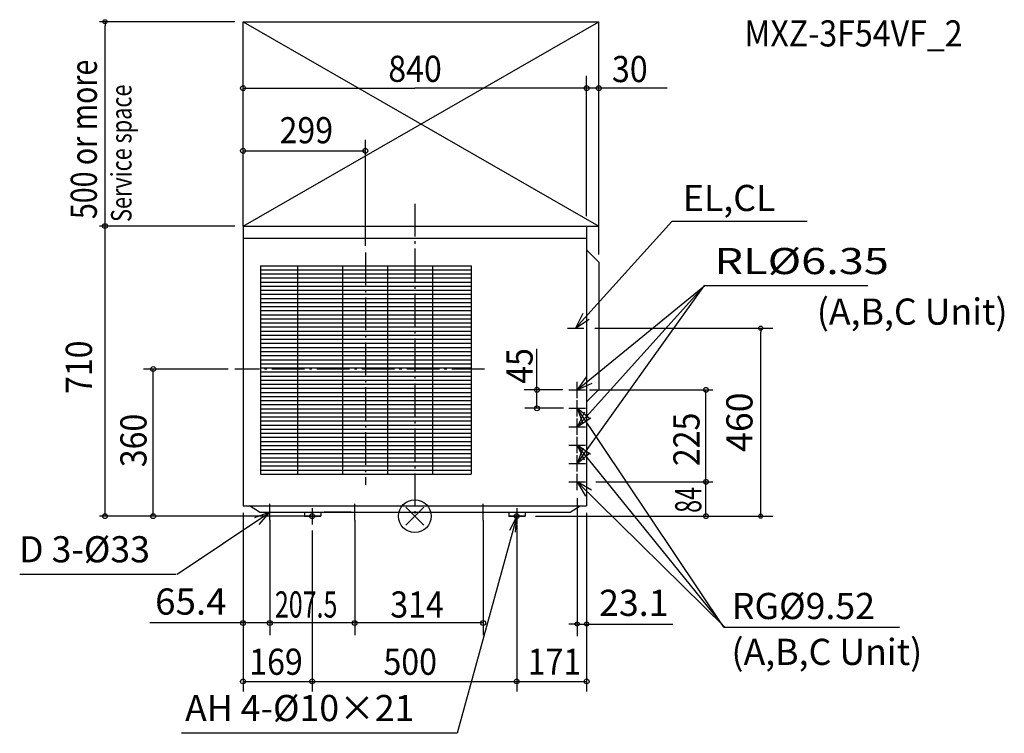
# Model space of a CAD drawing. Extents: x -966 to 1441, y -531 to 1215.
import ezdxf
from ezdxf.enums import TextEntityAlignment as Align

# ---------------------------------------------------------------- set-up
doc = ezdxf.new("R2010")
doc.units = 0
doc.header["$LTSCALE"] = 20
doc.header["$MEASUREMENT"] = 0
doc.header["$PDMODE"] = 3
doc.header["$PDSIZE"] = -2
doc.linetypes.add('DASHDOT', pattern=[5.5, 4, -0.6, 0.3, -0.6])
doc.layers.get('0').update_dxf_attribs({"linetype": 'CONTINUOUS'})
doc.layers.get('DEFPOINTS').update_dxf_attribs({"linetype": 'CONTINUOUS'})
for name, color, linetype in [('ARRANGE', 1, 'CONTINUOUS'), ('BASIS', 6, 'CONTINUOUS'), ('DETAIL', 5, 'CONTINUOUS'), ('ETC', 83, 'CONTINUOUS'), ('FIX', 241, 'CONTINUOUS'), ('NOTE', 4, 'CONTINUOUS'), ('OUTLINE', 3, 'CONTINUOUS'), ('SERVICE_SPACE', 2, 'CONTINUOUS'), ('SIZE', 32, 'CONTINUOUS')]:
    doc.layers.add(name, color=color, linetype=linetype)
doc.styles.get("Standard").update_dxf_attribs({"font": 'SIMPLEX', "width": 0.9, "bigfont": 'BIGFONT'})
doc.styles.add('STANDARD1', font='MONOTXT', dxfattribs={"bigfont": 'BIGFONT'})
doc.dimstyles.new('STANDARD2', dxfattribs={"dimtxt": 64, "dimasz": 10, "dimexe": 30, "dimexo": 20, "dimgap": 20, "dimtad": 1, "dimdec": 1, "dimdsep": 46, "dimtxsty": 'STANDARD', "dimblk": 'ORIGIN', "dimcen": 0.09, "dimadec": 0, "dimazin": 0, "dimtfac": 1, "dimtdec": 1, "dimtmove": 0, "dimatfit": 3, "dimldrblk": 'ORIGIN', "dimfxl": 1, "dimtolj": 1, "dimtzin": 0, "dimarcsym": 0})

# ---------------------------------------------------------------- blocks, each defined once
blk = doc.blocks.new('_ORIGIN')
at = {"color": 0, "linetype": 'ByBlock'}
blk.add_line((0, 0), (-1, 0), dxfattribs=at)
blk.add_circle((0, 0), 0.5, dxfattribs=at)
blk = doc.blocks.new('*D2')
at = {"layer": 'DEFPOINTS', "color": 0, "transparency": 16777216}
for p in [(420, 460), (845.6, 460), (275, 0)]:
    blk.add_point(p, dxfattribs=at)
at = {"layer": 'SIZE', "color": 0, "lineweight": -2, "transparency": 16777216}
for p, q in [((440, 460), (875.6, 460)), ((845.6, 10), (845.6, 450)), ((295, 0), (875.6, 0))]:
    blk.add_line(p, q, dxfattribs=at)
at = {"layer": 'SIZE', "color": 0, "lineweight": -2, "transparency": 16777216, "xscale": 10, "yscale": 10, "zscale": 10}
for p, rotation in [((845.6, 460), 90), ((845.6, 0), 270)]:
    blk.add_blockref('_ORIGIN', p, dxfattribs=dict(at, rotation=rotation))
at = {"layer": 'SIZE', "color": 0, "transparency": 16777216, "insert": (793.6, 230), "char_height": 64, "attachment_point": 5, "rotation": 90}
blk.add_mtext('\\A1;460', dxfattribs=at)
blk = doc.blocks.new('*D3')
at = {"layer": 'DEFPOINTS', "color": 0, "transparency": 16777216}
for p in [(396.9, 64), (420, 25), (396.9, -264)]:
    blk.add_point(p, dxfattribs=at)
at = {"layer": 'SIZE', "color": 0, "lineweight": -2, "transparency": 16777216}
for p, q in [((396.9, 44), (396.9, -294)), ((420, 5), (420, -294)), ((386.9, -264), (376.9, -264)), ((396.9, -264), (420, -264)), ((430, -264), (630.9, -264))]:
    blk.add_line(p, q, dxfattribs=at)
at = {"layer": 'SIZE', "color": 0, "lineweight": -2, "transparency": 16777216, "xscale": 10, "yscale": 10, "zscale": 10}
blk.add_blockref('_ORIGIN', (396.9, -264), dxfattribs=at)
at = {"layer": 'SIZE', "color": 0, "lineweight": -2, "transparency": 16777216, "xscale": 10, "yscale": 10, "zscale": 10, "rotation": 180}
blk.add_blockref('_ORIGIN', (420, -264), dxfattribs=at)
at = {"layer": 'SIZE', "color": 0, "transparency": 16777216, "insert": (535.4, -212), "char_height": 64, "attachment_point": 5}
blk.add_mtext('\\A1;23.1', dxfattribs=at)

msp = doc.modelspace()

# ---------------------------------------------------------------- linework, layer by layer
at = {"layer": 'ARRANGE'}
for p, q in [((21.69, -21.69), (-21.69, 21.69)), ((21.69, 21.69), (-21.69, -21.69))]:
    msp.add_line(p, q, dxfattribs=at)
at = {"layer": 'ARRANGE', "linetype": 'Continuous'}
msp.add_circle((0, 0), 40, dxfattribs=at)
at = {"layer": 'ARRANGE'}
msp.add_point((0, 0), dxfattribs=at)
at = {"layer": 'BASIS', "linetype": 'DASHDOT'}
for p, q in [((0, 764.66), (0, 0)), ((-121, 645.33), (-121, 76.34)), ((170.08, 360), (-440.17, 360))]:
    msp.add_line(p, q, dxfattribs=at)
at = {"layer": 'DETAIL', "color": 5}
for p, q in [((-420, 710), (-420, 25)), ((-420, 710), (420, 710)), ((420, 710), (420, 25)), ((-420, 680), (420, 680)), ((450, 622), (420, 652)), ((-377.5, 613), (-377.5, 103)), ((-377.5, 613), (137.5, 613)), ((-377.5, 603), (137.5, 603)), ((-287, 613), (-287, 103)), ((-177, 613), (-177, 103)), ((-67, 613), (-67, 103)), ((43, 613), (43, 103)), ((137.5, 613), (137.5, 103)), ((450, 622), (450, 310)), ((-377.5, 593), (137.5, 593)), ((-377.5, 583), (137.5, 583)), ((-377.5, 573), (137.5, 573)), ((-377.5, 563), (137.5, 563)), ((-377.5, 553), (137.5, 553)), ((-377.5, 543), (137.5, 543)), ((-377.5, 533), (137.5, 533)), ((-377.5, 523), (137.5, 523)), ((-377.5, 513), (137.5, 513)), ((-377.5, 503), (137.5, 503)), ((-377.5, 493), (137.5, 493)), ((-377.5, 483), (137.5, 483)), ((-377.5, 473), (137.5, 473)), ((-377.5, 463), (137.5, 463)), ((-377.5, 453), (137.5, 453)), ((-377.5, 443), (137.5, 443)), ((-377.5, 433), (137.5, 433)), ((-377.5, 423), (137.5, 423)), ((-377.5, 413), (137.5, 413)), ((-377.5, 413), (137.5, 413)), ((-377.5, 403), (137.5, 403)), ((-377.5, 393), (137.5, 393)), ((-377.5, 383), (137.5, 383)), ((-377.5, 373), (137.5, 373)), ((-377.5, 363), (137.5, 363)), ((-377.5, 353), (137.5, 353)), ((-377.5, 343), (137.5, 343)), ((-377.5, 333), (137.5, 333)), ((-377.5, 323), (137.5, 323)), ((-377.5, 313), (137.5, 313)), ((-377.5, 303), (137.5, 303)), ((-377.5, 293), (137.5, 293)), ((450, 310), (420, 280)), ((-377.5, 283), (137.5, 283)), ((-377.5, 273), (137.5, 273)), ((-377.5, 263), (137.5, 263)), ((-377.5, 253), (137.5, 253)), ((-377.5, 243), (137.5, 243)), ((-377.5, 233), (137.5, 233)), ((-377.5, 223), (137.5, 223)), ((-377.5, 213), (137.5, 213)), ((-377.5, 203), (137.5, 203)), ((-377.5, 193), (137.5, 193)), ((-377.5, 183), (137.5, 183)), ((-377.5, 173), (137.5, 173)), ((-377.5, 163), (137.5, 163)), ((-377.5, 153), (137.5, 153)), ((-377.5, 143), (137.5, 143)), ((-377.5, 133), (137.5, 133)), ((-377.5, 123), (137.5, 123)), ((-377.5, 113), (137.5, 113)), ((-377.5, 103), (137.5, 103)), ((-420, 25), (420, 25)), ((-380, 10), (-404.06, 25)), ((380, 10), (404.06, 25)), ((-380, 10), (380, 10)), ((-270, 10), (-270, 0)), ((-270, 0), (-230, 0)), ((-230, 10), (-230, 0)), ((230, 10), (230, 0)), ((230, 0), (270, 0)), ((270, 10), (270, 0))]:
    msp.add_line(p, q, dxfattribs=at)
at = {"layer": 'FIX', "linetype": 'Continuous'}
for centre in [(-251, 0), (249, 0)]:
    msp.add_circle(centre, 6, dxfattribs=at)
at = {"layer": 'NOTE'}
for p, q in [((392.9, 460), (628.56, 720.92)), ((959.47, 720.92), (628.56, 720.92)), ((396.9, 309), (708.79, 564.15)), ((396.9, 129), (708.55, 564.15)), ((396.9, 219), (708.63, 564.15)), ((708.79, 564.15), (1107.92, 564.15)), ((410.73, 495.81), (392.9, 460)), ((392.9, 460), (426.25, 482.09)), ((372.9, 460), (412.9, 460)), ((419.9, 341.73), (396.9, 309)), ((396.9, 289), (396.9, 329)), ((396.9, 309), (433.18, 325.84)), ((376.9, 309), (416.9, 309)), ((396.9, 244), (396.9, 284)), ((376.9, 264), (416.9, 264)), ((755.24, -271.17), (396.9, 264)), ((396.9, 264), (410.68, 226.45)), ((427.61, 238.37), (396.9, 264)), ((414.73, 254.81), (396.9, 219)), ((396.9, 219), (430.25, 241.09)), ((376.9, 219), (416.9, 219)), ((396.9, 199), (396.9, 239)), ((396.9, 154), (396.9, 194)), ((376.9, 174), (416.9, 174)), ((757.29, -271.17), (396.9, 174)), ((429.8, 151.25), (396.9, 174)), ((396.9, 174), (414.01, 137.85)), ((410.58, 166.59), (396.9, 129)), ((396.9, 129), (427.54, 154.71)), ((396.9, 109), (396.9, 149)), ((376.9, 129), (416.9, 129)), ((396.9, 64), (396.9, 104)), ((376.9, 84), (416.9, 84)), ((396.9, 84), (757.79, -271.17)), ((431.56, 64.04), (396.9, 84)), ((396.9, 84), (416.94, 49.38)), ((-354.6, -10), (-354.6, 30)), ((-147.1, -10), (-147.1, 30)), ((166.9, -10), (166.9, 30)), ((-581.43, -141.76), (-354.6, 10)), ((-354.6, 10), (-392.2, -3.64)), ((-380.35, -20.61), (-354.6, 10)), ((-374.6, 10), (-334.6, 10)), ((-230, 0), (-270, 0)), ((-251, 20), (-251, -20)), ((-167.1, 10), (-127.1, 10)), ((249, 0), (103.56, -531.34)), ((146.9, 10), (186.9, 10)), ((269, 0), (229, 0)), ((249, 0), (231.67, -34.68)), ((246.24, -39.03), (249, 0)), ((249, 20), (249, -20)), ((-966.16, -141.76), (-583.63, -141.76)), ((755.24, -271.17), (1185.31, -271.17)), ((103.56, -531.34), (-570.78, -531.34))]:
    msp.add_line(p, q, dxfattribs=at)
at = {"layer": 'OUTLINE', "color": 3}
for p, q in [((-420, 710), (420, 710)), ((-420, 710), (-420, 25)), ((420, 710), (420, 25)), ((-420, 680), (420, 680)), ((450, 622), (420, 652)), ((450, 622), (450, 310)), ((450, 310), (420, 280)), ((-420, 25), (420, 25)), ((-380, 10), (-404.06, 25)), ((380, 10), (404.06, 25)), ((-380, 10), (380, 10)), ((-270, 10), (-270, 0)), ((-270, 0), (-230, 0)), ((-230, 10), (-230, 0)), ((230, 10), (230, 0)), ((230, 0), (270, 0)), ((270, 10), (270, 0))]:
    msp.add_line(p, q, dxfattribs=at)
at = {"layer": 'SERVICE_SPACE', "linetype": 'Continuous'}
for p, q in [((-420, 1210), (450, 1210)), ((-420, 710), (-420, 1210)), ((-420, 710), (450, 1210)), ((-420, 1210), (450, 710)), ((450, 710), (450, 1210)), ((-420, 710), (450, 710))]:
    msp.add_line(p, q, dxfattribs=at)
at = {"layer": 'SIZE'}
for p, q in [((-440, 1210), (-770.76, 1210)), ((-757.48, 1210), (-757.48, 1200)), ((-757.48, 720), (-757.48, 1200)), ((-420, 734), (-420, 1077.35)), ((420, 734.14), (420, 1077.5)), ((450, 640.04), (450, 1077.5)), ((-420, 1047.35), (0, 1047.35)), ((616.99, 1047.35), (0, 1047.35)), ((-420, 754), (-420, 924.25)), ((-121, 661.75), (-121, 920.61)), ((-420, 894.25), (-121, 894.25)), ((-440, 710), (-770.76, 710)), ((-440, 710), (-770.76, 710)), ((-757.48, 710), (-757.48, 720)), ((-757.48, 0), (-757.48, 710)), ((420, 573.14), (420, 460)), ((298.56, 264), (298.56, 409.39)), ((-456.54, 360), (-663.65, 360)), ((-639.63, 0), (-639.63, 360)), ((361.51, 309), (267.12, 309)), ((315.56, 309), (267.12, 309)), ((427.15, 309), (729, 309)), ((711.9, 0), (711.9, 309)), ((363.53, 264), (269.15, 264)), ((442.95, 84), (729, 84)), ((-315, 0), (-770.76, 0)), ((-260, 0), (-542.59, 0)), ((-420, 8.1), (-420, -289.22)), ((-420, 8.1), (-420, -429.19)), ((-155.62, 10), (-222.01, 10)), ((420, 8), (420, -429.29)), ((-354.6, -10), (-354.6, -291.32)), ((-354.6, -10), (-354.6, -291.32)), ((-147.1, -10), (-147.1, -291.32)), ((-147.1, -10), (-147.1, -291.32)), ((166.9, -10), (166.9, -291.32)), ((249, -22.2), (249, -429.29)), ((-251, -35), (-251, -429.29)), ((249, -55), (249, -429.29)), ((166.9, -261.32), (-648.21, -261.32)), ((-420, -404.29), (420, -404.29))]:
    msp.add_line(p, q, dxfattribs=at)
for centre, radius in [((-757.48, 1210), 5), ((-420, 1047.35), 6), ((420, 1047.5), 6), ((450, 1047.35), 6), ((-420, 894.25), 6), ((-121, 894.25), 6), ((-757.48, 710), 6), ((-639.63, 360), 6), ((298.56, 309), 6), ((711.9, 309), 6), ((298.56, 264), 6), ((711.9, 84), 6), ((-757.48, 0), 6), ((-639.63, 0), 6), ((711.9, 0), 6), ((-420, -261.32), 6), ((-354.6, -261.32), 6), ((-354.6, -261.32), 6), ((-147.1, -261.32), 6), ((166.9, -261.32), 6), ((166.9, -261.32), 6), ((-420, -404.29), 6), ((-251, -404.29), 6), ((-251, -404.29), 6), ((249, -404.29), 6), ((249, -404.29), 6), ((420, -404.29), 6)]:
    msp.add_circle(centre, radius, dxfattribs=at)

# ---------------------------------------------------------------- texts
at = {"layer": 'ETC', "width": 0.9}
msp.add_text('MXZ-3F54VF_2', height=64, dxfattribs=at).set_placement((805.48, 1149.46))
at = {"layer": 'NOTE', "color": 4, "linetype": 'Continuous', "style": 'STANDARD1', "width": 0.777778}
msp.add_text('Service space', height=50, rotation=90, dxfattribs=at).set_placement((-692.78, 720.02))
at = {"layer": 'NOTE'}
for s, p in [('EL,CL', (655.38, 746.7)), ('(A,B,C Unit)', (982.91, 468.65)), ('D 3-%%c33', (-967.74, -112.91)), ('RG%%c9.52', (775.04, -251.75)), ('(A,B,C Unit)', (774.2, -364)), ('AH 4-%%c10×21', (-561.79, -501.44))]:
    msp.add_text(s, height=64, dxfattribs=at).set_placement(p)
at = {"layer": 'NOTE', "width": 1.157025}
msp.add_text('RL%%c6.35', height=64, dxfattribs=at).set_placement((732.49, 592.38), (1159.15, 592.38), align=Align.FIT)
at = {"layer": 'SIZE'}
for s, width, p in [('500 or more', 0.8, (-777.48, 727.13)), ('710', 0.9, (-789.48, 299.08)), ('45', 0.9, (288.02, 323.95)), ('360', 0.9, (-656.07, 119.85)), ('225', 0.9, (696.06, 122.53)), ('84', 0.65, (700.51, 8.27))]:
    msp.add_text(s, height=64, rotation=90, dxfattribs=dict(at, width=width)).set_placement(p)
for s, width, p in [('840', 0.9, (-64.9, 1062.75)), ('30', 0.9, (482.06, 1062.25)), ('207.5', 0.7, (-342.09, -248.03)), ('314', 0.9, (-60.04, -248.03)), ('169', 0.9, (-404.88, -388.15)), ('500', 0.9, (-76.69, -388.15)), ('171', 0.9, (275.9, -388.15))]:
    msp.add_text(s, height=64, dxfattribs=dict(at, width=width)).set_placement(p)
at = {"layer": 'SIZE', "width": 0.9}
msp.add_text('299', height=64, dxfattribs=at).set_placement((-265.3, 936.21), align=Align.MIDDLE)
at = {"layer": 'SIZE', "width": 0.882729}
msp.add_text('65.4', height=64, dxfattribs=at).set_placement((-635.14, -240.88), (-460.28, -240.88), align=Align.FIT)

# ---------------------------------------------------------------- dimensions: what is measured, and where the dimension line sits
at = {"layer": 'SIZE'}
dim = msp.add_linear_dim(base=(845.64, 460), p1=(275, 0), p2=(420, 460), angle=90, dimstyle='STANDARD2', dxfattribs=at)
dim.commit()
dim.dimension.update_dxf_attribs({"geometry": '*D2', "text_midpoint": (845.64, 230), "dimtype": 160})
dim = msp.add_linear_dim(base=(396.9, -264), p1=(420, 25), p2=(396.9, 64), dimstyle='STANDARD2', dxfattribs=at)
dim.commit()
dim.dimension.update_dxf_attribs({"geometry": '*D3', "text_midpoint": (535.43, -264), "dimtype": 160})

doc.saveas('drawing.dxf')
